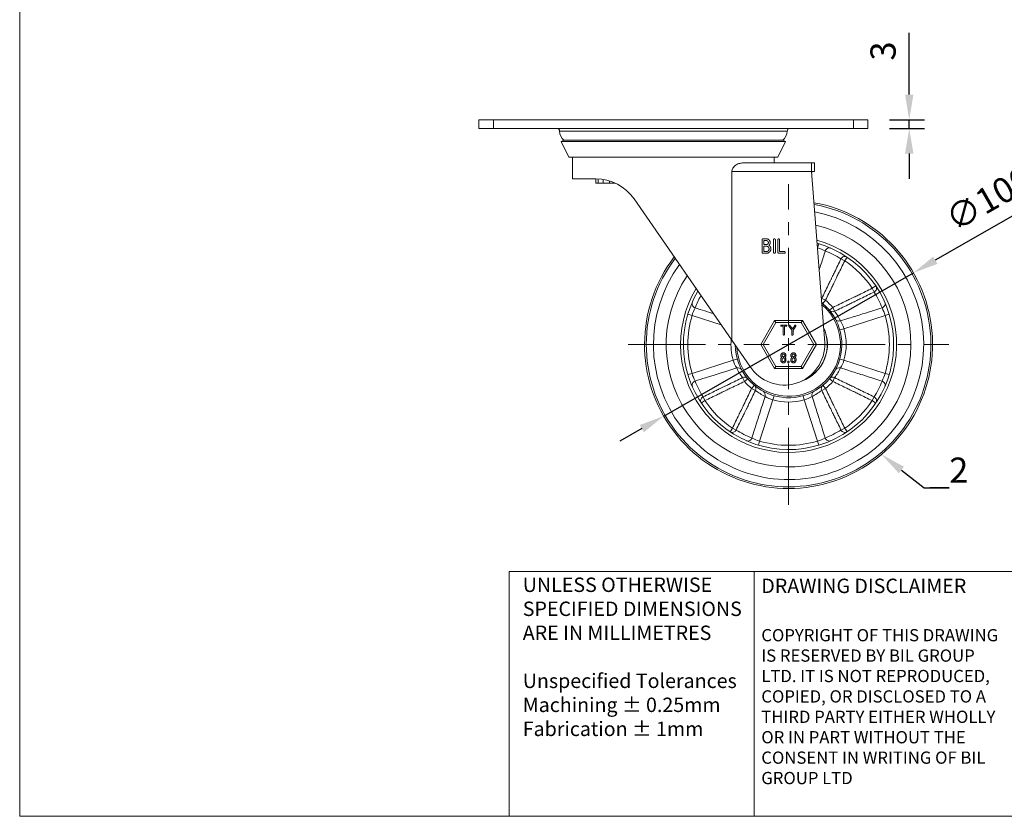
# Model space of a CAD drawing. Units: millimetres. Extents: x 10 to 287, y 10 to 200.
# Drawn here: x 10 to 147, y 10 to 121 of the extents above; entities that cross this region are included whole.
import ezdxf
from ezdxf import colors
from ezdxf.entities.mleader import LeaderData, LeaderLine
from ezdxf.math import Vec2, Vec3

# ---------------------------------------------------------------- set-up
doc = ezdxf.new("R2010")
doc.units = ezdxf.units.MM
doc.header["$LTSCALE"] = 0.75
doc.linetypes.add('CENTER2', pattern=[28.575, 19.05, -3.175, 3.175, -3.175])
for name, color, linetype, lineweight in [('FD_Dimensions', 7, 'Continuous', 13), ('Leaders', 7, 'Continuous', 13), ('Smart Centers', 7, 'CENTER2', 13), ('TITLEBLOCK', 7, 'Continuous', 18), ('Visible', 7, 'Continuous', 13), ('Visible Narrow', 7, 'Continuous', 13)]:
    doc.layers.add(name, color=color, linetype=linetype, lineweight=lineweight)
doc.styles.add('FusionTitle', font='Arial.ttf')
doc.styles.get("Standard").update_dxf_attribs({"font": 'Arial.ttf'})
doc.dimstyles.new('Dim-ISO-25', dxfattribs={"dimtxt": 3.5, "dimasz": 3.5, "dimexe": 2.1, "dimexo": 3, "dimgap": 1.4, "dimtad": 1, "dimdec": 4, "dimdsep": 46, "dimtxsty": 'Standard', "dimcen": 0, "dimadec": 4, "dimazin": 2, "dimtp": 0.1, "dimtm": 0.1, "dimtfac": 1, "dimtdec": 4, "dimtmove": 0, "dimatfit": 3, "dimfxl": 1, "dimarcsym": 0})

# ---------------------------------------------------------------- blocks, each defined once
blk = doc.blocks.new('BIL C&W DRAWING SHEET')
at = {"layer": 'TITLEBLOCK', "lineweight": 13}
for p, q in [((-209, 34), (-175, 34)), ((-175, 34), (-175, 0)), ((-175, 34), (-139, 34)), ((-209, 0), (-175, 0))]:
    blk.add_line(p, q, dxfattribs=at)
for points in [[(-277, 190), (0, 190), (0, 0), (-277, 0)], [(0, 0), (-209, 0), (-209, 34), (0, 34)], [(-209, 0), (-209, 0), (-209, 34), (-209, 34)], [(-209, 34), (-209, 34), (-209, 0), (-209, 0)], [(-175, 0), (-139, 0), (-139, 34), (-175, 34)]]:
    blk.add_lwpolyline(points, close=True, dxfattribs=at)
at = {"layer": 'TITLEBLOCK', "lineweight": 35, "attachment_point": 1, "style": 'FusionTitle'}
for s, width, heights, insert, char_height in [('UNLESS OTHERWISE SPECIFIED DIMENSIONS ARE IN MILLIMETRES\\P\\PUnspecified Tolerances\\PMachining %%P 0.25mm\\PFabrication %%P 1mm', 31, [34], (-207.13, 33.15), 2), ('DRAWING DISCLAIMER', 35, [0], (-174, 33), 2), ('COPYRIGHT OF THIS DRAWING IS RESERVED BY BIL GROUP LTD. IT IS NOT REPRODUCED, COPIED, OR DISCLOSED TO A THIRD PARTY EITHER WHOLLY OR IN PART WITHOUT THE CONSENT IN WRITING OF BIL GROUP LTD', 33, [0], (-174, 26), 1.7)]:
    blk.add_mtext_dynamic_manual_height_columns(s, width=width, gutter_width=17.5, heights=heights, dxfattribs=dict(at, insert=insert, char_height=char_height))
blk = doc.blocks.new('*U6')
at = {"layer": 'Smart Centers', "color": 0, "ltscale": 0.75, "transparency": 16777216}
for p, q in [((0, 2.68), (0, 22.27)), ((-22.27, 0), (-2.68, 0)), ((2.68, 0), (22.27, 0)), ((0, -22.27), (0, -2.68))]:
    blk.add_line(p, q, dxfattribs=at)
at = {"layer": 'Smart Centers', "color": 0, "linetype": 'Continuous', "ltscale": 0.75, "transparency": 16777216}
for p, q in [((-0.89, 0), (0.89, 0)), ((0, -0.89), (0, 0.89))]:
    blk.add_line(p, q, dxfattribs=at)
blk = doc.blocks.new('*D29')
at = {"layer": 'Defpoints', "color": 0, "transparency": 16777216}
for p in [(134.14, 85.47), (99.44, 65.57)]:
    blk.add_point(p, dxfattribs=at)
at = {"layer": 'FD_Dimensions', "color": 0, "lineweight": -2, "transparency": 16777216}
for p, q in [((152.64, 96.08), (137.17, 87.21)), ((99.44, 65.57), (134.14, 85.47)), ((96.4, 63.83), (93.37, 62.09))]:
    blk.add_line(p, q, dxfattribs=at)
at = {"layer": 'FD_Dimensions', "color": 0, "transparency": 16777216}
for points in [[(136.88, 87.72), (137.46, 86.71), (134.14, 85.47)], [(96.11, 64.33), (96.69, 63.32), (99.44, 65.57)]]:
    blk.add_solid(points, dxfattribs=at)
at = {"layer": 'FD_Dimensions', "color": 0, "transparency": 16777216, "insert": (144.79, 95.37), "char_height": 3.5, "attachment_point": 5, "rotation": 29.8351}
blk.add_mtext('∅100', dxfattribs=at)
blk = doc.blocks.new('*D30')
at = {"layer": 'Defpoints', "color": 0, "transparency": 16777216}
for p in [(127.79, 106.72), (133.55, 106.72), (127.79, 105.52)]:
    blk.add_point(p, dxfattribs=at)
at = {"layer": 'FD_Dimensions', "color": 0, "lineweight": -2, "transparency": 16777216}
for p, q in [((133.55, 110.22), (133.55, 118.81)), ((130.79, 106.72), (135.65, 106.72)), ((133.55, 105.52), (133.55, 106.72)), ((130.79, 105.52), (135.65, 105.52)), ((133.55, 102.02), (133.55, 98.52))]:
    blk.add_line(p, q, dxfattribs=at)
at = {"layer": 'FD_Dimensions', "color": 0, "transparency": 16777216}
for points in [[(132.96, 110.22), (134.13, 110.22), (133.55, 106.72)], [(132.96, 102.02), (134.13, 102.02), (133.55, 105.52)]]:
    blk.add_solid(points, dxfattribs=at)
at = {"layer": 'FD_Dimensions', "color": 0, "transparency": 16777216, "insert": (130.36, 116.27), "char_height": 3.5, "attachment_point": 5, "rotation": 90}
blk.add_mtext('3', dxfattribs=at)

msp = doc.modelspace()

# ---------------------------------------------------------------- linework, layer by layer
at = {"layer": 'Visible', "extrusion": (0, 1, 0)}
for p, q in [((73.786496, 106.719929), (75.786496, 106.719929)), ((73.786496, 106.719929), (73.786496, 105.519929)), ((125.786496, 106.719929), (75.786496, 106.719929)), ((112.155556, 106.720365), (89.417436, 106.720365)), ((125.786496, 106.719929), (127.786496, 106.719929)), ((127.786496, 105.519929), (127.786496, 106.719929)), ((75.786496, 105.519929), (73.786496, 105.519929)), ((75.786496, 105.519929), (125.786496, 105.519929)), ((127.786496, 105.519929), (125.786496, 105.519929)), ((85.573183, 103.866554), (85.215412, 103.687669)), ((85.215412, 103.687669), (116.357579, 103.687669)), ((86.288725, 101.541044), (85.215412, 103.687669)), ((85.573183, 103.866554), (115.999808, 103.866554)), ((115.284267, 101.541044), (116.357579, 103.687669)), ((115.999808, 103.866554), (116.357579, 103.687669)), ((86.288725, 101.541044), (115.284267, 101.541044)), ((86.786496, 101.519929), (86.786496, 98.519929)), ((114.786496, 101.519929), (114.786496, 100.719929)), ((119.986496, 100.719929), (110.376073, 100.719929)), ((119.986496, 100.719929), (119.986496, 99.519929)), ((120.386496, 100.719929), (119.986496, 100.719929)), ((120.386496, 100.719929), (120.386496, 99.519929)), ((89.998494, 98.519929), (86.786496, 98.519929)), ((90.031283, 98.519846), (90.031283, 97.919929)), ((90.34385, 98.510745), (90.34385, 97.919929)), ((108.912996, 76.112307), (108.912996, 99.519929)), ((119.986496, 99.519929), (121.80929, 75.744355)), ((120.024804, 99.519929), (120.386496, 99.519929)), ((90.34385, 97.919929), (90.031283, 97.919929)), ((90.34385, 97.919929), (91.015954, 97.919929)), ((91.015954, 98.439781), (91.015954, 97.919929)), ((91.915954, 97.919929), (91.015954, 97.919929)), ((91.915954, 98.230594), (91.915954, 97.919929)), ((91.915954, 97.919929), (92.611387, 97.919929)), ((108.912996, 76.112307), (95.341754, 95.719929)), ((113.110238, 88.306379), (113.110238, 90.059857)), ((113.234493, 90.183118), (113.721577, 90.183118)), ((113.721577, 89.936626), (113.358717, 89.936626)), ((113.358717, 89.936626), (113.358717, 89.403777)), ((113.358717, 89.403777), (113.721577, 89.403777)), ((113.721577, 89.157286), (113.358717, 89.157286)), ((113.358717, 89.157286), (113.358717, 88.429609)), ((114.701892, 88.306379), (114.701892, 90.059857)), ((114.950371, 90.059857), (114.950371, 88.306379)), ((115.300004, 88.306379), (115.300004, 90.059857)), ((115.548483, 90.059857), (115.548483, 88.429609)), ((113.721577, 88.183118), (113.234493, 88.183118)), ((113.358717, 88.429609), (113.721577, 88.429609)), ((116.203569, 88.183118), (115.424259, 88.183118)), ((115.548483, 88.429609), (116.230394, 88.429609)), ((116.230394, 88.429609), (116.216982, 88.416693)), ((114.852372, 78.869929), (112.918249, 75.519929)), ((118.720619, 78.869929), (114.852372, 78.869929)), ((114.852372, 78.869929), (115.025577, 78.569929)), ((115.795543, 78.210687), (116.496238, 78.210687)), ((116.049523, 78.038143), (115.795543, 78.038143)), ((116.049523, 76.89697), (116.049523, 78.038143)), ((116.223458, 78.038143), (116.223458, 76.89697)), ((116.47746, 78.038143), (116.223458, 78.038143)), ((116.496238, 78.210687), (116.486849, 78.201646)), ((117.231882, 77.517098), (116.83824, 78.074395)), ((116.980879, 78.174131), (117.318708, 77.681514)), ((117.318708, 77.681514), (117.656537, 78.174131)), ((117.799176, 78.074395), (117.405817, 77.51749)), ((118.720619, 78.869929), (118.547414, 78.569929)), ((120.654743, 75.519929), (118.720619, 78.869929)), ((117.231882, 76.89697), (117.231882, 77.517098)), ((117.405817, 77.51749), (117.405817, 76.89697)), ((108.912996, 76.112307), (111.399428, 72.519929)), ((112.918249, 75.519929), (114.852372, 72.169929)), ((112.918249, 75.519929), (113.264659, 75.519929)), ((118.720619, 72.169929), (120.654743, 75.519929)), ((120.654743, 75.519929), (120.308332, 75.519929)), ((115.707869, 73.322336), (115.707869, 73.458715)), ((115.881804, 73.458715), (115.881804, 73.322336)), ((116.253407, 73.322336), (116.253407, 73.458715)), ((116.427343, 73.458715), (116.427343, 73.322336)), ((116.682931, 73.049578), (116.682931, 73.117757)), ((116.856866, 73.117757), (116.856866, 73.049578)), ((117.10161, 73.322336), (117.10161, 73.458715)), ((117.275545, 73.458715), (117.275545, 73.322336)), ((117.647148, 73.322336), (117.647148, 73.458715)), ((117.821083, 73.458715), (117.821083, 73.322336)), ((114.852372, 72.169929), (115.025577, 72.469929)), ((114.852372, 72.169929), (118.720619, 72.169929)), ((118.720619, 72.169929), (118.547414, 72.469929))]:
    msp.add_line(p, q, dxfattribs=at)
at = {"layer": 'Visible', "extrusion": (1.22465e-16, 0, -1)}
for centre, radius, start, end in [((-89.417436, 104.365229), 2.355136, 88.89788625, 90), ((-112.155556, 104.365229), 2.355136, 90, 91.10211375), ((-84.586496, 105.119929), 0.4, 90, 180), ((-116.986496, 105.119929), 0.4, 0, 90), ((-86.586496, 105.119929), 1.6, 308.43082079, 0), ((-114.986496, 105.119929), 1.6, 180, 231.56917921), ((-87.986496, 101.519929), 1.2, 0, 1.00819809), ((-113.586496, 101.519929), 1.2, 178.99180191, 180), ((-89.998494, 92.021639), 6.49829, 90, 145.31129756), ((-116.786496, 75.519929), 20, 100.16814156, 37.44209254), ((-116.786496, 75.519929), 17, 102.80960612, 34.1500284), ((-116.786496, 75.519929), 14.6, 105.74858805, 30.45550932), ((-116.786496, 75.519929), 5.4, 154.1448139, 249.94362555), ((-116.786496, 75.519929), 5.38, 154.6930115, 247.85449973), ((-116.062189, 73.461206), 0.354328, 359.59720021, 44.98668691), ((-116.15529, 73.34716), 0.50102, 46.68446585, 50.06919622), ((-116.154838, 74.115433), 0.500644, 309.89937779, 313.27819539), ((-115.971513, 74.124843), 0.513373, 226.73796817, 230.03981219), ((-115.966155, 73.331909), 0.521369, 129.99220068, 133.23718022), ((-116.071167, 73.460163), 0.356179, 135.06372941, 180.23294396), ((-117.455929, 73.461206), 0.354328, 359.59720021, 44.98668691), ((-117.549031, 73.34716), 0.50102, 46.68446585, 50.06919622), ((-117.548578, 74.115433), 0.500644, 309.89937779, 313.27819539), ((-117.365254, 74.124843), 0.513373, 226.73796817, 230.03981219), ((-117.359895, 73.331909), 0.521369, 129.99220068, 133.23718022), ((-117.464908, 73.460163), 0.356179, 135.06372941, 180.23294396)]:
    msp.add_arc(centre, radius, start, end, dxfattribs=at)
at = {"layer": 'Visible'}
for centre, radius, start, end in [((116.786496, 75.519929), 17, 145.8499716, 77.19039388), ((116.786496, 75.519929), 7.4, 180.71674126, 51.61166432), ((116.174496, 75.519929), 5.639262, 212.13964124, 2.28080966)]:
    msp.add_arc(centre, radius, start, end, dxfattribs=at)
for points, degree, knots in [([(108.912996, 99.519929), (108.912996, 99.608167), (108.926767, 99.69448), (108.97694, 99.858981), (109.013351, 99.937161), (109.145975, 100.154438), (109.266076, 100.2761), (109.530284, 100.481713), (109.699547, 100.571987), (110.043607, 100.691254), (110.218404, 100.719929), (110.376073, 100.719929)], 3, [0, 0, 0, 0, 0.06617853457, 0.06617853457, 0.13235706914, 0.13235706914, 0.26471413828, 0.26471413828, 0.42702137008, 0.42702137008, 0.58932860187, 0.58932860187, 0.58932860187, 0.58932860187]), ([(119.99782, 99.372227), (119.997847, 99.372579), (119.997874, 99.372929), (120.001341, 99.417766), (120.005673, 99.456296), (120.015061, 99.507377), (120.020114, 99.519929), (120.024804, 99.519929)], 3, [-0.283424154307, -0.283424154307, -0.283424154307, -0.283424154307, -0.28305264069, -0.28305264069, -0.23582346263, -0.23582346263, -0.188594284569, -0.188594284569, -0.188594284569, -0.188594284569]), ([(113.721577, 90.183118), (113.82773, 90.183118), (114.016162, 90.102331), (114.154978, 89.963514), (114.235486, 89.775704), (114.235486, 89.547437), (114.132717, 89.341929), (114.054289, 89.294612)], 2, [0, 0, 0, 1, 2, 3, 4, 5.1636256622, 6.3272513243, 6.3272513243, 6.3272513243]), ([(113.721577, 89.403777), (113.776625, 89.403777), (113.872626, 89.445661), (113.944379, 89.517414), (113.986977, 89.61506), (113.986977, 89.72494), (113.944347, 89.822586), (113.872657, 89.894277), (113.775694, 89.936626), (113.721577, 89.936626)], 2, [0, 0, 0, 1, 2, 3, 4, 4.9926801802, 5.9853603604, 6.9780405405, 7.9707207207, 7.9707207207, 7.9707207207]), ([(114.054289, 89.294612), (114.174321, 89.232174), (114.332884, 88.957646), (114.332884, 88.667997), (114.236821, 88.445165), (114.070745, 88.279088), (113.848191, 88.183118), (113.721577, 88.183118)], 2, [0, 0, 0, 1, 2, 2.764183056, 3.528366112, 4.2925491679, 5.0567322239, 5.0567322239, 5.0567322239]), ([(113.721577, 88.429609), (113.796061, 88.429609), (113.927209, 88.487111), (114.026222, 88.586123), (114.084406, 88.718823), (114.084406, 88.867637), (114.026222, 89.000368), (113.927178, 89.099412), (113.79513, 89.157286), (113.721577, 89.157286)], 2, [0, 0, 0, 1, 2, 3, 4, 4.9937603993, 5.9875207987, 6.981281198, 7.9750415973, 7.9750415973, 7.9750415973]), ([(115.300004, 90.059857), (115.300004, 90.111397), (115.371726, 90.183118), (115.476389, 90.183118), (115.548483, 90.110993), (115.548483, 90.059857)], 2, [0, 0, 0, 1, 2, 2.9923167849, 3.9846335697, 3.9846335697, 3.9846335697]), ([(114.950371, 88.306379), (114.950371, 88.254839), (114.878681, 88.183118), (114.77321, 88.183118), (114.701892, 88.254436), (114.701892, 88.306379)], 2, [0, 0, 0, 1, 2, 3.0076832151, 4.0153664303, 4.0153664303, 4.0153664303]), ([(116.216982, 88.416693), (116.255699, 88.429609), (116.327824, 88.357485), (116.327824, 88.254839), (116.256102, 88.183118), (116.203569, 88.183118)], 2, [0, 0, 0, 1, 2, 3.0085054678, 4.0170109356, 4.0170109356, 4.0170109356]), ([(115.795543, 78.038143), (115.758487, 78.038143), (115.708565, 78.088043), (115.708565, 78.160482), (115.758769, 78.210687), (115.795543, 78.210687)], 2, [0, 0, 0, 1, 2, 2.9922295278, 3.9844590556, 3.9844590556, 3.9844590556]), ([(116.486849, 78.201646), (116.51393, 78.210687), (116.564417, 78.160199), (116.564417, 78.088326), (116.514212, 78.038143), (116.47746, 78.038143)], 2, [0, 0, 0, 1, 2, 3.007893139, 4.0157862781, 4.0157862781, 4.0157862781]), ([(116.223458, 76.89697), (116.223458, 76.860892), (116.173253, 76.810687), (116.099446, 76.810687), (116.049523, 76.860609), (116.049523, 76.89697)], 2, [0, 0, 0, 1, 2, 3.0082791248, 4.0165582496, 4.0165582496, 4.0165582496]), ([(117.405817, 76.89697), (117.405817, 76.860892), (117.355612, 76.810687), (117.281782, 76.810687), (117.231882, 76.860609), (117.231882, 76.89697)], 2, [0, 0, 0, 1, 2, 3.0076832151, 4.0153664303, 4.0153664303, 4.0153664303]), ([(115.811626, 73.750947), (115.762182, 73.800391), (115.707869, 73.930424), (115.707869, 74.077779), (115.762182, 74.207834), (115.862809, 74.308461), (115.994102, 74.363295), (116.140805, 74.363295), (116.272142, 74.308439), (116.372747, 74.207834), (116.427343, 74.077083), (116.427343, 73.931098), (116.372747, 73.800391), (116.323347, 73.750991)], 2, [2.5933263331, 2.5933263331, 2.5933263331, 3.6165035191, 4.6396807051, 5.6586410878, 6.6776014706, 7.6877966027, 8.6979917349, 9.7040051012, 10.7100184676, 11.7252012266, 12.7403839857, 13.7601109827, 14.7798379797, 14.7798379797, 14.7798379797]), ([(116.253394, 74.001921), (116.253407, 74.003086), (116.253407, 74.04257), (116.223567, 74.110923), (116.173384, 74.161106), (116.105488, 74.190751), (116.029441, 74.190751), (115.961545, 74.161106), (115.91134, 74.110901), (115.881804, 74.043201), (115.881804, 74.004254)], 2, [7.9386355631, 7.9386355631, 7.9386355631, 7.968662563, 8.95356573, 9.938468897, 10.923372064, 11.908275231, 12.9005242048, 13.8927731786, 14.8850221523, 15.8772711261, 15.8772711261, 15.8772711261]), ([(115.881804, 74.004254), (115.881804, 73.964981), (115.911362, 73.89728), (115.961545, 73.847097), (116.028768, 73.817757), (116.10614, 73.817757), (116.173362, 73.847075), (116.223589, 73.897302), (116.252956, 73.96462), (116.253394, 74.001921)], 2, [0, 0, 0, 1, 2, 3, 4, 4.9921656407, 5.9843312815, 6.9764969222, 7.9386355631, 7.9386355631, 7.9386355631]), ([(117.205367, 73.750947), (117.155922, 73.800391), (117.10161, 73.930424), (117.10161, 74.077779), (117.155922, 74.207834), (117.25655, 74.308461), (117.387843, 74.363295), (117.534546, 74.363295), (117.665883, 74.308439), (117.766488, 74.207834), (117.821083, 74.077083), (117.821083, 73.931098), (117.766488, 73.800391), (117.717087, 73.750991)], 2, [2.5933263331, 2.5933263331, 2.5933263331, 3.6165035191, 4.6396807051, 5.6586410878, 6.6776014706, 7.6877966027, 8.6979917349, 9.7040051012, 10.7100184676, 11.7252012266, 12.7403839857, 13.7601109827, 14.7798379797, 14.7798379797, 14.7798379797]), ([(117.647134, 74.001921), (117.647148, 74.003086), (117.647148, 74.04257), (117.617308, 74.110923), (117.567125, 74.161106), (117.499228, 74.190751), (117.423182, 74.190751), (117.355286, 74.161106), (117.305081, 74.110901), (117.275545, 74.043201), (117.275545, 74.004254)], 2, [7.9386355631, 7.9386355631, 7.9386355631, 7.968662563, 8.95356573, 9.938468897, 10.923372064, 11.908275231, 12.9005242048, 13.8927731786, 14.8850221523, 15.8772711261, 15.8772711261, 15.8772711261]), ([(117.275545, 74.004254), (117.275545, 73.964981), (117.305103, 73.89728), (117.355286, 73.847097), (117.422508, 73.817757), (117.49988, 73.817757), (117.567103, 73.847075), (117.617329, 73.897302), (117.646697, 73.96462), (117.647134, 74.001921)], 2, [0, 0, 0, 1, 2, 3, 4, 4.9921656407, 5.9843312815, 6.9764969222, 7.9386355631, 7.9386355631, 7.9386355631]), ([(116.427343, 73.322336), (116.427343, 73.249202), (116.372747, 73.118474), (116.27212, 73.017847), (116.141479, 72.963295), (115.99345, 72.963295), (115.862787, 73.017868), (115.762182, 73.118474), (115.707869, 73.248528), (115.707869, 73.322336)], 2, [0, 0, 0, 1, 2, 2.9913978495, 3.9827956989, 4.9779853024, 5.973174906, 6.9774352481, 7.9816955902, 7.9816955902, 7.9816955902]), ([(116.253407, 73.458715), (116.253407, 73.497032), (116.223567, 73.565406), (116.173384, 73.615589), (116.105488, 73.645212), (116.029441, 73.645212), (115.961567, 73.615611), (115.91134, 73.565384), (115.881804, 73.497706), (115.881804, 73.458715)], 2, [0, 0, 0, 1, 2, 3, 4, 5.007458405, 6.0149168101, 7.0223752151, 8.0298336202, 8.0298336202, 8.0298336202]), ([(115.881804, 73.322336), (115.881804, 73.283085), (115.911362, 73.215363), (115.961545, 73.16518), (116.028768, 73.135839), (116.10614, 73.135839), (116.173362, 73.165158), (116.223589, 73.215384), (116.253407, 73.283759), (116.253407, 73.322336)], 2, [0, 0, 0, 1, 2, 3, 4, 4.9921656407, 5.9843312815, 6.9764969222, 7.968662563, 7.968662563, 7.968662563]), ([(116.682931, 73.117757), (116.682931, 73.153835), (116.733136, 73.204039), (116.806401, 73.204039), (116.856866, 73.153552), (116.856866, 73.117757)], 2, [0, 0, 0, 1, 2, 2.9923167849, 3.9846335697, 3.9846335697, 3.9846335697]), ([(116.856866, 73.049578), (116.856866, 73.0135), (116.806683, 72.963295), (116.732854, 72.963295), (116.682931, 73.013217), (116.682931, 73.049578)], 2, [0, 0, 0, 1, 2, 3.0076832151, 4.0153664303, 4.0153664303, 4.0153664303]), ([(117.821083, 73.322336), (117.821083, 73.249202), (117.766488, 73.118474), (117.665861, 73.017847), (117.535219, 72.963295), (117.387191, 72.963295), (117.256528, 73.017868), (117.155922, 73.118474), (117.10161, 73.248528), (117.10161, 73.322336)], 2, [0, 0, 0, 1, 2, 2.9913978495, 3.9827956989, 4.9779853024, 5.973174906, 6.9774352481, 7.9816955902, 7.9816955902, 7.9816955902]), ([(117.647148, 73.458715), (117.647148, 73.497032), (117.617308, 73.565406), (117.567125, 73.615589), (117.499228, 73.645212), (117.423182, 73.645212), (117.355308, 73.615611), (117.305081, 73.565384), (117.275545, 73.497706), (117.275545, 73.458715)], 2, [0, 0, 0, 1, 2, 3, 4, 5.007458405, 6.0149168101, 7.0223752151, 8.0298336202, 8.0298336202, 8.0298336202]), ([(117.275545, 73.322336), (117.275545, 73.283085), (117.305103, 73.215363), (117.355286, 73.16518), (117.422508, 73.135839), (117.49988, 73.135839), (117.567103, 73.165158), (117.617329, 73.215384), (117.647148, 73.283759), (117.647148, 73.322336)], 2, [0, 0, 0, 1, 2, 3, 4, 4.9921656407, 5.9843312815, 6.9764969222, 7.968662563, 7.968662563, 7.968662563])]:
    msp.add_open_spline(points, degree=degree, knots=knots, dxfattribs=at)
for points, degree in [([(92.708585, 97.928571), (92.675362, 97.922942), (92.642385, 97.919929), (92.611387, 97.919929)], 3), ([(113.110238, 90.059857), (113.110238, 90.111397), (113.181959, 90.183118), (113.234493, 90.183118)], 2), ([(114.701892, 90.059857), (114.701892, 90.111397), (114.773613, 90.183118), (114.826147, 90.183118)], 2), ([(114.826147, 90.183118), (114.878277, 90.183118), (114.950371, 90.110993), (114.950371, 90.059857)], 2), ([(113.234493, 88.183118), (113.181556, 88.183118), (113.110238, 88.254436), (113.110238, 88.306379)], 2), ([(115.424259, 88.183118), (115.371322, 88.183118), (115.300004, 88.254436), (115.300004, 88.306379)], 2), ([(116.83824, 78.074395), (116.818637, 78.103866), (116.829395, 78.173913), (116.8593, 78.195017)], 2), ([(116.8593, 78.195017), (116.888728, 78.214773), (116.96008, 78.203602), (116.980879, 78.174131)], 2), ([(117.656537, 78.174131), (117.677336, 78.203602), (117.74871, 78.214773), (117.778116, 78.195017)], 2), ([(117.778116, 78.195017), (117.807999, 78.173913), (117.819062, 78.103866), (117.799176, 78.074395)], 2)]:
    msp.add_open_spline(points, degree=degree, dxfattribs=at)
at = {"layer": 'Visible Narrow', "extrusion": (0, 1, 0)}
for p, q in [((75.786496, 105.519929), (75.786496, 106.719929)), ((125.786496, 106.719929), (125.786496, 105.519929)), ((84.986496, 105.119929), (116.586496, 105.119929)), ((114.786496, 101.519929), (86.786496, 101.519929)), ((108.912996, 99.519929), (119.986496, 99.519929)), ((120.803192, 88.931348), (120.799233, 88.919007)), ((120.803192, 88.931348), (120.975336, 89.506123)), ((124.585947, 87.146131), (124.920209, 87.644397)), ((124.585947, 87.146131), (124.068329, 87.398018)), ((128.910963, 83.653642), (128.412697, 83.31938)), ((128.664585, 82.801762), (128.412697, 83.31938)), ((121.392021, 81.909641), (121.92287, 81.653252)), ((121.537642, 81.193253), (121.92287, 81.653252)), ((103.375077, 79.536625), (102.800302, 79.708769)), ((103.375077, 79.536625), (107.446946, 78.230443)), ((122.919819, 80.656304), (122.45982, 80.271076)), ((122.919819, 80.656304), (123.176207, 80.125454)), ((124.482782, 77.703314), (130.197914, 79.536625)), ((130.197914, 79.536625), (130.77269, 79.708769)), ((113.264659, 75.519929), (115.025577, 78.569929)), ((115.025577, 78.569929), (118.547414, 78.569929)), ((118.547414, 78.569929), (120.308332, 75.519929)), ((124.482782, 77.703314), (123.905561, 77.53956)), ((115.025577, 72.469929), (113.264659, 75.519929)), ((120.308332, 75.519929), (118.547414, 72.469929)), ((109.090209, 73.336544), (103.375077, 71.503233)), ((109.090209, 73.336544), (109.667431, 73.500298)), ((124.482782, 73.336544), (123.905561, 73.500298)), ((130.197914, 71.503233), (124.482782, 73.336544)), ((103.375077, 71.503233), (102.800302, 71.331089)), ((118.547414, 72.469929), (115.025577, 72.469929)), ((130.197914, 71.503233), (130.77269, 71.331089)), ((110.653172, 70.383554), (110.396784, 70.914404)), ((110.653172, 70.383554), (111.113172, 70.768783)), ((112.035349, 69.846605), (111.650121, 69.386606)), ((121.92287, 69.386606), (121.537642, 69.846605)), ((122.45982, 70.768783), (122.919819, 70.383554)), ((123.176207, 70.914404), (122.919819, 70.383554)), ((112.18097, 69.130217), (111.650121, 69.386606)), ((114.603111, 67.823642), (114.766865, 68.400864)), ((118.969881, 67.823642), (118.806127, 68.400864)), ((121.92287, 69.386606), (121.392021, 69.130217)), ((104.662028, 67.386216), (105.160294, 67.720478)), ((104.908407, 68.238096), (105.160294, 67.720478)), ((112.7698, 62.10851), (114.603111, 67.823642)), ((118.969881, 67.823642), (120.803192, 62.10851)), ((128.412697, 67.720478), (128.664585, 68.238096)), ((128.412697, 67.720478), (128.910963, 67.386216)), ((108.987045, 63.893727), (108.652783, 63.395462)), ((108.987045, 63.893727), (109.504663, 63.64184)), ((124.068329, 63.64184), (124.585947, 63.893727)), ((124.920209, 63.395462), (124.585947, 63.893727)), ((112.7698, 62.10851), (112.597655, 61.533735)), ((120.803192, 62.10851), (120.975336, 61.533735))]:
    msp.add_line(p, q, dxfattribs=at)
at = {"layer": 'Visible Narrow'}
for radius, start, end in [(19.766023, 142.7767021, 79.65572609), (18.768214, 143.77451043, 78.85347566), (15, 148.83869735, 74.81053675), (8, 39.94461581, 50.05538419), (8, 344.16171514, 15.83828486), (8, 174.78402568, 195.83828486), (8, 219.94461581, 230.05538419), (8, 309.94461581, 320.05538419), (8, 254.16171514, 285.83828486)]:
    msp.add_arc((116.786496, 75.519929), radius, start, end, dxfattribs=at)
at = {"layer": 'Visible Narrow', "extrusion": (1.22465e-16, 0, -1)}
for centre, radius, start, end in [((-116.786496, 75.519929), 14, 106.65141949, 106.67286538), ((-119.066429, 82.92606), 6.251399, 106.13016896, 116.71864859), ((-116.694427, 75.582181), 13.927973, 111.84563557, 121.96702292), ((-116.786496, 75.519929), 14, 123.85573074, 146.14426926), ((-116.726062, 75.427014), 13.929975, 21.84608389, 29.64109903), ((-116.848713, 75.427856), 13.928006, 148.03303527, 158.15439928), ((-116.786496, 75.519929), 7.2, 129.87880668, 356.8433707), ((-116.786496, 75.519929), 14, 343.32713462, 16.67286538), ((-109.380365, 77.799862), 6.251399, 16.13016896, 26.71864859), ((-116.883846, 75.376422), 7.883349, 142.95705812, 154.38887867), ((-124.191459, 77.79943), 6.252638, 153.2826282, 163.86900234), ((-116.786496, 75.519929), 14, 163.32713462, 196.67286538), ((-120.993745, 76.771973), 3.611276, 146.14037766, 165.05431025), ((-112.579246, 74.267885), 3.611276, 326.14037709, 345.05430995), ((-120.993439, 74.2681), 3.611641, 194.94773378, 213.85974991), ((-109.381533, 73.240428), 6.252638, 333.28262821, 343.86900232), ((-116.688976, 75.663326), 7.883147, 322.95695497, 334.38906755), ((-116.883935, 75.663416), 7.883263, 205.61126983, 217.04321464), ((-124.192627, 73.239996), 6.251399, 196.13016897, 206.71864859), ((-116.724265, 75.611994), 13.927991, 328.0330377, 338.15441283), ((-116.848748, 75.611998), 13.927973, 201.84563556, 211.96702292), ((-116.929897, 75.422438), 7.883174, 295.61086784, 307.04294192), ((-116.64312, 75.4224), 7.883128, 232.95703466, 244.38917438), ((-116.786496, 75.519929), 14, 303.85573074, 326.14426926), ((-115.534667, 71.312985), 3.611641, 284.94773378, 303.85974991), ((-118.038325, 71.312985), 3.611641, 236.14025009, 255.05226622), ((-116.786496, 75.519929), 14, 213.85573074, 236.14426926), ((-116.878569, 75.457712), 13.928006, 291.84560072, 301.96696473), ((-116.694431, 75.457699), 13.927991, 238.0330377, 248.15441284), ((-114.506563, 68.113798), 6.251399, 286.13016897, 296.71864859), ((-116.786496, 75.519929), 14, 253.32713462, 286.67286538), ((-119.065997, 68.114966), 6.252638, 243.2826282, 253.86900234)]:
    msp.add_arc(centre, radius, start, end, dxfattribs=at)
at = {"layer": 'Visible Narrow', "extrusion": (1.22465e-16, -3.84943e-33, -1)}
msp.add_ellipse((122.425273, 88.334148), major_axis=(0.241662, 0.549181), ratio=0.9590133981, start_param=4.6124991054, end_param=6.2831853072, dxfattribs=at)
at = {"layer": 'Visible Narrow'}
for centre, major_axis, ratio, start_param, end_param in [((124.585947, 87.146131), (0.334262, 0.498266), 0.9586851967, 0.0000002028, 1.7031642147), ((128.412697, 83.31938), (0.498266, 0.334262), 0.9586851967, 4.5800216612, 6.2831852947), ((121.92287, 81.653252), (0.385228, 0.459999), 0.9814544695, 1.8136194304, 2.0380206463), ((121.92287, 81.653252), (0.385228, 0.459999), 0.9814544694, 2.6696536345, 3.1415926016), ((129.600714, 81.158706), (0.549181, 0.241662), 0.9590133981, 4.6124991047, 6.2831853072), ((122.919819, 80.656304), (0.459999, 0.385228), 0.9814544694, 3.1415926736, 4.469565628), ((123.812611, 71.694526), (-0.526959, 0.286905), 0.9817373508, -1.3859903487, 0), ((103.972277, 69.881152), (0.549181, 0.241662), 0.959013398, 1.4709064523, 3.1415926536), ((110.653172, 70.383554), (0.459999, 0.385228), 0.9814544694, 0.0000000287, 1.3279732913), ((111.650121, 69.386606), (0.385228, 0.459999), 0.9814544694, -1.3279734516, -0.00000002), ((121.92287, 69.386606), (-0.385228, 0.459999), 0.9814544694, 0.0000000287, 1.3279732913), ((122.919819, 70.383554), (-0.459999, 0.385228), 0.9814544694, -1.3279732238, -0.000000052), ((112.961092, 68.493814), (0.286905, 0.526959), 0.9817373508, -1.3859903487, 0.0000000001), ((120.611899, 68.493814), (-0.286905, 0.526959), 0.9817373508, 0, 1.3859903487), ((105.160294, 67.720478), (0.498266, 0.334262), 0.9586851963, 1.4384289628, 3.141592647), ((128.412697, 67.720478), (-0.498266, 0.334262), 0.9586851967, 3.1415928564, 4.8447568683), ((108.987045, 63.893727), (0.334262, 0.498266), 0.9586851967, 3.1415926716, 4.8447563004), ((124.585947, 63.893727), (-0.334262, 0.498266), 0.9586851963, 1.4384289627, 3.1415926469), ((122.425273, 62.705711), (-0.241662, 0.549181), 0.9590133981, 1.4709064511, 3.1415926536)]:
    msp.add_ellipse(centre, major_axis=major_axis, ratio=ratio, start_param=start_param, end_param=end_param, dxfattribs=at)
at = {"layer": 'Visible Narrow', "extrusion": (1.22465e-16, -3.19357e-33, -1)}
msp.add_ellipse((103.972277, 81.158706), major_axis=(-0.549181, 0.241662), ratio=0.9590133981, start_param=4.6124991025, end_param=6.2831853072, dxfattribs=at)
at = {"layer": 'Visible Narrow', "extrusion": (1.22465e-16, -6.50116e-34, -1)}
msp.add_ellipse((123.812611, 79.345332), major_axis=(0.526959, 0.286905), ratio=0.9817373508, start_param=1.7556023049, end_param=3.1415926536, dxfattribs=at)
at = {"layer": 'Visible Narrow', "extrusion": (1.22465e-16, 1.18366e-33, -1)}
msp.add_ellipse((109.760381, 71.694526), major_axis=(0.526959, 0.286905), ratio=0.9817373508, start_param=-1.3859903485, end_param=0, dxfattribs=at)
at = {"layer": 'Visible Narrow', "extrusion": (1.22465e-16, 2.5716e-32, -1)}
msp.add_ellipse((129.600714, 69.881152), major_axis=(-0.549181, 0.241662), ratio=0.9590133981, start_param=1.4709064511, end_param=3.1415926536, dxfattribs=at)
at = {"layer": 'Visible Narrow', "extrusion": (1.22465e-16, -6.69838e-33, -1)}
msp.add_ellipse((111.147719, 62.705711), major_axis=(0.241662, 0.549181), ratio=0.9590133981, start_param=1.4709064511, end_param=3.1415926536, dxfattribs=at)
at = {"layer": 'Visible Narrow'}
for points, knots in [([(121.035285, 85.840074), (121.128262, 86.134584), (121.221203, 86.429107), (121.50192, 87.319043), (121.689589, 87.914492), (121.877127, 88.509983)], [-0.0166033445832, -0.0166033445832, -0.0166033445832, -0.0166033445832, -0.0142870790286, -0.0142870790286, -0.0096047202241, -0.0096047202241, -0.0096047202241, -0.0096047202241]), ([(124.068329, 87.398018), (123.916786, 87.088701), (123.765336, 86.779339), (123.467212, 86.169894), (123.320533, 85.869816), (123.082327, 85.382114), (122.990745, 85.194519), (122.841982, 84.889648), (122.727578, 84.655117), (122.61323, 84.420559), (122.464615, 84.115615), (122.373196, 83.927939), (122.135602, 83.439933), (121.989485, 83.139576), (121.692881, 82.529378), (121.542399, 82.219535), (121.392021, 81.909641)], [0.000000000915, 0.000000000915, 0.000000000915, 0.000000000915, 0.002582630327, 0.002582630327, 0.005086999129, 0.005086999129, 0.00665222963, 0.00665222963, 0.007630498693, 0.008608767757, 0.008608767757, 0.010173998258, 0.010173998258, 0.01267836706, 0.01267836706, 0.015260997387, 0.015260997387, 0.015260997387, 0.015260997387]), ([(121.92287, 81.653253), (122.072632, 81.963332), (122.222473, 82.273372), (122.517771, 82.883982), (122.663224, 83.184554), (122.899704, 83.672925), (122.990687, 83.860746), (123.13858, 84.165933), (123.252367, 84.400681), (123.366198, 84.635408), (123.514207, 84.940539), (123.605318, 85.128298), (123.84228, 85.616436), (123.988174, 85.916793), (124.284667, 86.526824), (124.43527, 86.836496), (124.585947, 87.146131)], [-0.015260997387, -0.015260997387, -0.015260997387, -0.015260997387, -0.01267836706, -0.01267836706, -0.010173998258, -0.010173998258, -0.008608767757, -0.008608767757, -0.007630498693, -0.00665222963, -0.00665222963, -0.005086999129, -0.005086999129, -0.002582630327, -0.002582630327, 0, 0, 0, 0]), ([(128.412697, 83.31938), (128.103062, 83.168703), (127.793391, 83.0181), (127.18336, 82.721608), (126.883002, 82.575713), (126.394865, 82.338751), (126.207106, 82.24764), (125.901975, 82.099631), (125.667248, 81.9858), (125.4325, 81.872014), (125.127313, 81.72412), (124.939492, 81.633137), (124.451121, 81.396657), (124.150549, 81.251205), (123.539939, 80.955906), (123.229898, 80.806065), (122.919819, 80.656304)], [-0.015260997395, -0.015260997395, -0.015260997395, -0.015260997395, -0.012678367066, -0.012678367066, -0.010173998263, -0.010173998263, -0.008608767761, -0.008608767761, -0.007630498697, -0.006652229634, -0.006652229634, -0.005086999132, -0.005086999132, -0.002582630328, -0.002582630328, 0, 0, 0, 0]), ([(123.176207, 80.125454), (123.486101, 80.275832), (123.795945, 80.426314), (124.406142, 80.722919), (124.7065, 80.869035), (125.194505, 81.106629), (125.382181, 81.198048), (125.687126, 81.346663), (125.921684, 81.461011), (126.156214, 81.575416), (126.461086, 81.724178), (126.648681, 81.81576), (127.136382, 82.053966), (127.436461, 82.200646), (128.045906, 82.498769), (128.355268, 82.650219), (128.664585, 82.801762)], [0, 0, 0, 0, 0.002582630328, 0.002582630328, 0.005086999132, 0.005086999132, 0.006652229634, 0.006652229634, 0.007630498697, 0.008608767761, 0.008608767761, 0.010173998263, 0.010173998263, 0.012678367066, 0.012678367066, 0.015260997395, 0.015260997395, 0.015260997395, 0.015260997395]), ([(106.358727, 79.802693), (106.187196, 79.85684), (106.015662, 79.910975), (105.39763, 80.105971), (104.951111, 80.246765), (104.268532, 80.461862), (104.03249, 80.536221), (103.796442, 80.61056)], [-0.0163212000283, -0.0163212000283, -0.0163212000283, -0.0163212000283, -0.0149721579241, -0.0149721579241, -0.0114607749404, -0.0114607749404, -0.0096047202288, -0.0096047202288, -0.0096047202288, -0.0096047202288]), ([(129.776549, 80.61056), (129.384398, 80.48706), (128.992264, 80.363503), (128.091056, 80.07939), (127.581995, 79.918793), (126.754826, 79.657647), (126.436698, 79.557164), (125.80047, 79.356111), (125.48237, 79.25554), (124.773717, 79.031381), (124.383171, 78.907769), (123.992648, 78.784086)], [-0.016602613344, -0.016602613344, -0.016602613344, -0.016602613344, -0.013519113139, -0.013519113139, -0.009515713392, -0.009515713392, -0.00701358855, -0.00701358855, -0.004511463708, -0.004511463708, -0.001439177896, -0.001439177896, -0.001439177896, -0.001439177896]), ([(103.796442, 70.429298), (104.281506, 70.582059), (104.766542, 70.734907), (106.694761, 71.342948), (108.137708, 71.798874), (109.580343, 72.255772)], [-0.023505215749, -0.023505215749, -0.023505215749, -0.023505215749, -0.019691145238, -0.019691145238, -0.008341780299, -0.008341780299, -0.008341780299, -0.008341780299]), ([(123.992648, 72.255772), (124.384793, 72.131576), (124.77696, 72.007451), (125.487474, 71.782704), (125.805812, 71.682059), (126.442518, 71.480856), (126.760884, 71.380298), (127.588673, 71.118958), (128.098116, 70.958241), (128.997226, 70.674792), (129.386879, 70.552017), (129.776549, 70.429298)], [-0.017034327926, -0.017034327926, -0.017034327926, -0.017034327926, -0.013949286398, -0.013949286398, -0.011445285713, -0.011445285713, -0.008941285028, -0.008941285028, -0.004934883931, -0.004934883931, -0.001870892477, -0.001870892477, -0.001870892477, -0.001870892477]), ([(110.396784, 70.914404), (110.08689, 70.764026), (109.777047, 70.613544), (109.166849, 70.31694), (108.866491, 70.170823), (108.378486, 69.933229), (108.19081, 69.84181), (107.885866, 69.693195), (107.651307, 69.578847), (107.416777, 69.464443), (107.111906, 69.31568), (106.924311, 69.224098), (106.436609, 68.985892), (106.13653, 68.839212), (105.527086, 68.541089), (105.217723, 68.389639), (104.908407, 68.238096)], [0, 0, 0, 0, 0.002582630328, 0.002582630328, 0.005086999131, 0.005086999131, 0.006652229633, 0.006652229633, 0.007630498697, 0.008608767761, 0.008608767761, 0.010173998263, 0.010173998263, 0.012678367066, 0.012678367066, 0.015260997217, 0.015260997217, 0.015260997217, 0.015260997217]), ([(105.160294, 67.720478), (105.469929, 67.871155), (105.7796, 68.021758), (106.389631, 68.31825), (106.689989, 68.464145), (107.178127, 68.701107), (107.365886, 68.792218), (107.671017, 68.940227), (107.905743, 69.054058), (108.140492, 69.167845), (108.445679, 69.315738), (108.6335, 69.406721), (109.121871, 69.643201), (109.422443, 69.788653), (110.033053, 70.083952), (110.343093, 70.233793), (110.653172, 70.383554)], [-0.015260997394, -0.015260997394, -0.015260997394, -0.015260997394, -0.012678367066, -0.012678367066, -0.010173998263, -0.010173998263, -0.008608767761, -0.008608767761, -0.007630498697, -0.006652229633, -0.006652229633, -0.005086999131, -0.005086999131, -0.002582630328, -0.002582630328, 0, 0, 0, 0]), ([(122.919819, 70.383554), (123.229898, 70.233793), (123.539939, 70.083952), (124.150549, 69.788653), (124.451121, 69.643201), (124.939492, 69.406721), (125.127313, 69.315738), (125.4325, 69.167845), (125.667248, 69.054058), (125.901975, 68.940227), (126.207106, 68.792218), (126.394865, 68.701107), (126.883002, 68.464145), (127.18336, 68.31825), (127.793391, 68.021758), (128.103062, 67.871155), (128.412697, 67.720478)], [-0.015260997387, -0.015260997387, -0.015260997387, -0.015260997387, -0.01267836706, -0.01267836706, -0.010173998258, -0.010173998258, -0.008608767757, -0.008608767757, -0.007630498693, -0.00665222963, -0.00665222963, -0.005086999129, -0.005086999129, -0.002582630327, -0.002582630327, 0, 0, 0, 0]), ([(128.664584, 68.238096), (128.355268, 68.389639), (128.045905, 68.541089), (127.436461, 68.839212), (127.136382, 68.985892), (126.648681, 69.224098), (126.461086, 69.31568), (126.156214, 69.464443), (125.921684, 69.578847), (125.687126, 69.693195), (125.382181, 69.84181), (125.194505, 69.933229), (124.7065, 70.170823), (124.406142, 70.31694), (123.795945, 70.613544), (123.486101, 70.764026), (123.176207, 70.914404)], [0.000000000915, 0.000000000915, 0.000000000915, 0.000000000915, 0.002582630327, 0.002582630327, 0.005086999129, 0.005086999129, 0.00665222963, 0.00665222963, 0.007630498693, 0.008608767757, 0.008608767757, 0.010173998258, 0.010173998258, 0.01267836706, 0.01267836706, 0.015260997387, 0.015260997387, 0.015260997387, 0.015260997387]), ([(111.650121, 69.386606), (111.50036, 69.076527), (111.350519, 68.766486), (111.05522, 68.155876), (110.909768, 67.855304), (110.673288, 67.366933), (110.582305, 67.179112), (110.434411, 66.873925), (110.320625, 66.639177), (110.206794, 66.40445), (110.058784, 66.099319), (109.967673, 65.91156), (109.730712, 65.423422), (109.584817, 65.123065), (109.288325, 64.513034), (109.137722, 64.203362), (108.987045, 63.893727)], [-0.015260997392, -0.015260997392, -0.015260997392, -0.015260997392, -0.012678367064, -0.012678367064, -0.010173998261, -0.010173998261, -0.00860876776, -0.00860876776, -0.007630498696, -0.006652229632, -0.006652229632, -0.005086999131, -0.005086999131, -0.002582630328, -0.002582630328, 0, 0, 0, 0]), ([(109.504663, 63.64184), (109.656205, 63.951156), (109.807655, 64.260519), (110.105779, 64.869964), (110.252459, 65.170042), (110.490665, 65.657744), (110.582247, 65.845339), (110.731009, 66.15021), (110.845414, 66.384741), (110.959762, 66.619299), (111.108377, 66.924243), (111.199796, 67.111919), (111.437389, 67.599925), (111.583506, 67.900282), (111.880111, 68.51048), (112.030593, 68.820323), (112.18097, 69.130217)], [0, 0, 0, 0, 0.002582630328, 0.002582630328, 0.005086999131, 0.005086999131, 0.006652229632, 0.006652229632, 0.007630498696, 0.00860876776, 0.00860876776, 0.010173998261, 0.010173998261, 0.012678367064, 0.012678367064, 0.015260997392, 0.015260997392, 0.015260997392, 0.015260997392]), ([(121.392021, 69.130217), (121.542399, 68.820323), (121.692881, 68.51048), (121.989485, 67.900282), (122.135602, 67.599925), (122.373196, 67.111919), (122.464615, 66.924243), (122.61323, 66.619299), (122.727578, 66.384741), (122.841982, 66.15021), (122.990745, 65.845339), (123.082327, 65.657744), (123.320533, 65.170042), (123.467212, 64.869964), (123.765336, 64.260519), (123.916786, 63.951156), (124.068329, 63.64184)], [0, 0, 0, 0, 0.002582630328, 0.002582630328, 0.005086999131, 0.005086999131, 0.006652229633, 0.006652229633, 0.007630498697, 0.008608767761, 0.008608767761, 0.010173998263, 0.010173998263, 0.012678367066, 0.012678367066, 0.015260997217, 0.015260997217, 0.015260997217, 0.015260997217]), ([(124.585947, 63.893727), (124.43527, 64.203362), (124.284667, 64.513034), (123.988174, 65.123065), (123.84228, 65.423422), (123.605318, 65.91156), (123.514207, 66.099319), (123.366198, 66.40445), (123.252367, 66.639177), (123.13858, 66.873925), (122.990687, 67.179112), (122.899704, 67.366933), (122.663224, 67.855304), (122.517771, 68.155876), (122.222473, 68.766486), (122.072632, 69.076527), (121.92287, 69.386606)], [-0.015260997394, -0.015260997394, -0.015260997394, -0.015260997394, -0.012678367066, -0.012678367066, -0.010173998263, -0.010173998263, -0.008608767761, -0.008608767761, -0.007630498697, -0.006652229633, -0.006652229633, -0.005086999131, -0.005086999131, -0.002582630328, -0.002582630328, 0, 0, 0, 0]), ([(113.522339, 68.313777), (113.398653, 67.923246), (113.275039, 67.532692), (113.050877, 66.82403), (112.950306, 66.505929), (112.749252, 65.869699), (112.648769, 65.551569), (112.387622, 64.724398), (112.227024, 64.215335), (111.942915, 63.314137), (111.819361, 62.922015), (111.695865, 62.529875)], [-0.016927594946, -0.016927594946, -0.016927594946, -0.016927594946, -0.01385524795, -0.01385524795, -0.011353114108, -0.011353114108, -0.008850980265, -0.008850980265, -0.004847566118, -0.004847566118, -0.001764159497, -0.001764159497, -0.001764159497, -0.001764159497]), ([(121.877127, 62.529875), (121.754066, 62.920631), (121.630949, 63.311368), (121.34721, 64.211395), (121.186546, 64.720671), (120.925291, 65.548188), (120.824766, 65.866451), (120.623628, 66.502947), (120.523015, 66.821182), (120.298525, 67.530882), (120.174625, 67.922341), (120.050653, 68.313777)], [-0.01660266204, -0.01660266204, -0.01660266204, -0.01660266204, -0.013530142397, -0.013530142397, -0.009525054081, -0.009525054081, -0.007021873884, -0.007021873884, -0.004518693687, -0.004518693687, -0.001439226592, -0.001439226592, -0.001439226592, -0.001439226592])]:
    msp.add_open_spline(points, degree=3, knots=knots, dxfattribs=at)
msp.add_open_spline([(121.392021, 81.90964), (121.372506, 81.92437), (121.352915, 81.939015), (121.33325, 81.953573)], degree=3, dxfattribs=at)

# ---------------------------------------------------------------- block references
at = {"layer": 'Smart Centers', "ltscale": 0.75}
msp.add_blockref('*U6', (116.786496, 75.519929), dxfattribs=at)
at = {"layer": 'TITLEBLOCK'}
msp.add_blockref('BIL C&W DRAWING SHEET', (287, 10), dxfattribs=at)

# ---------------------------------------------------------------- dimensions: what is measured, and where the dimension line sits
at = {"layer": 'FD_Dimensions'}
dim = msp.add_linear_dim(base=(133.547817, 106.719929), p1=(127.786496, 105.519929), p2=(127.786496, 106.719929), angle=90, dimstyle='Dim-ISO-25', override={"dimlfac": 2.5, "dimclrd": 0, "dimclre": 0}, dxfattribs=at)
dim.commit()
dim.dimension.update_dxf_attribs({"geometry": '*D30', "text_midpoint": (130.359618, 116.265905)})
dim = msp.add_diameter_dim_2p(p1=(99.437276, 65.569825), p2=(134.135715, 85.470034), dimstyle='Dim-ISO-25', override={"dimlfac": 2.5}, dxfattribs=at)
dim.commit()
dim.dimension.update_dxf_attribs({"geometry": '*D29', "text_midpoint": (144.788612, 95.366459)})

# ---------------------------------------------------------------- leaders
at = {"layer": 'Leaders'}
ml = msp.add_multileader_mtext('Standard', dxfattribs=at)
ml.set_content('2', color=256)
ml.set_leader_properties()
ml.build(insert=Vec2(0, 0))
ml.multileader.update_dxf_attribs({"text_left_attachment_type": 5, "text_right_attachment_type": 5, "dogleg_length": 3.5, "arrow_head_size": 3.5})
ctx = ml.context
ctx.base_point, ctx.char_height, ctx.arrow_head_size, ctx.landing_gap_size, ctx.plane_origin = Vec3(139.103626, 55.601532), 3.5, 3.5, 0, Vec3(129.70509, 60.251991)
ctx.left_attachment, ctx.right_attachment = 5, 5
notes = []
notes.append((ctx, [(0, (1, 1, 0), (135.603626, 55.601532), (1, 0), 3.5, [(0, [(129.70509, 60.251991)], 0, [])])]))
ctx.mtext.insert, ctx.mtext.flow_direction = Vec3(139.103626, 59.815857), 5
for ctx, leaders in notes:
    for number, flags, end, landing, length, lines in leaders:
        leader = LeaderData()
        leader.index, (leader.has_last_leader_line, leader.has_dogleg_vector, leader.attachment_direction) = number, flags
        leader.last_leader_point, leader.dogleg_vector, leader.dogleg_length = Vec3(end), Vec3(landing), length
        for number, points, colour, breaks in lines:
            line = LeaderLine()
            line.index, line.vertices, line.color, line.breaks = number, Vec3.list(points), colors.encode_raw_color(colour), breaks
            leader.lines.append(line)
        ctx.leaders.append(leader)

doc.saveas('drawing.dxf')
